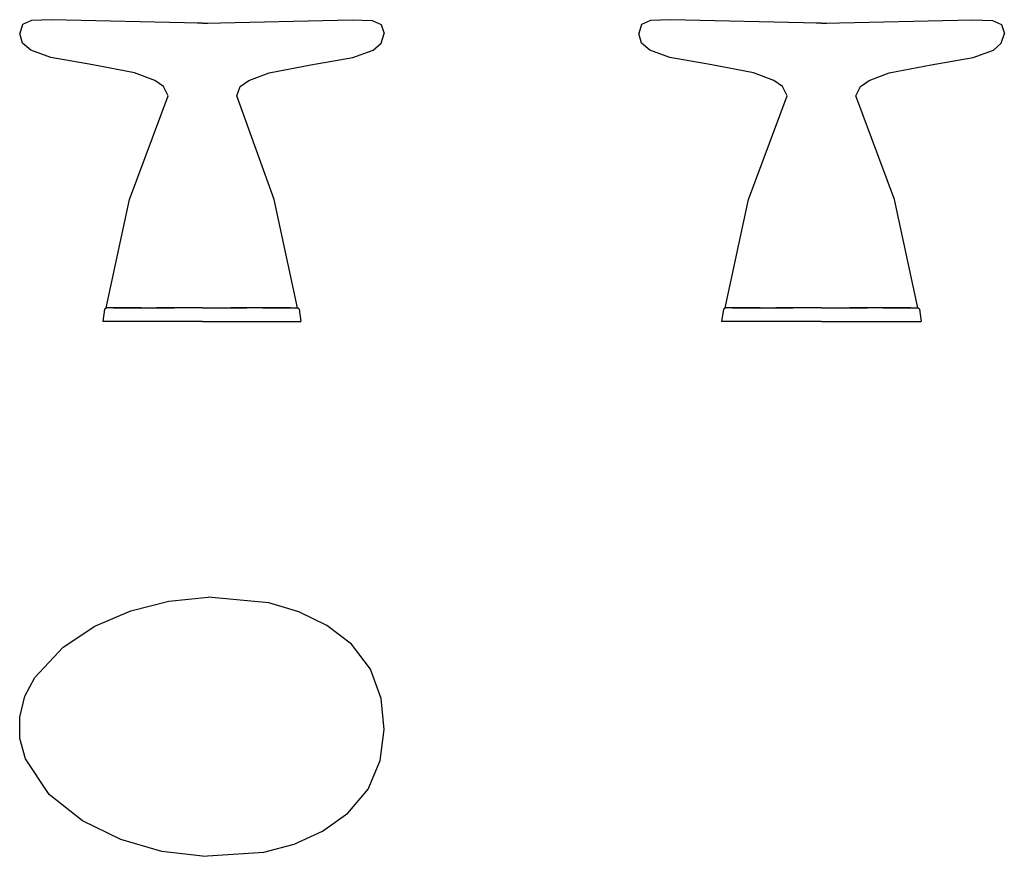
# Model space of a CAD drawing. Units: inches. Extents: x -3 to 138, y -89 to 30.
import ezdxf

# ---------------------------------------------------------------- set-up
doc = ezdxf.new("R2010")
doc.units = ezdxf.units.IN
doc.header["$MEASUREMENT"] = 0

msp = doc.modelspace()

# ---------------------------------------------------------------- linework, layer by layer
at = {"color": 7}
for points in [[(2.05, 30.04, 0), (-0.81, 29.95, 0), (-2.09, 29.36, 0), (-2.5, 28.08, 0)], [(23.13, 29.53, 0), (2.05, 30.04, 0)], [(23.61, 29.54, 0), (22.84, 29.53, 0)], [(23.61, 29.54, 0), (24.38, 29.53, 0)], [(24.09, 29.53, 0), (44.98, 30.04, 0)], [(44.98, 30.04, 0), (47.84, 29.95, 0), (49.12, 29.36, 0), (49.54, 28.08, 0)], [(90.47, 30.04, 0), (87.61, 29.95, 0), (86.33, 29.36, 0), (85.92, 28.08, 0)], [(111.55, 29.53, 0), (90.47, 30.04, 0)], [(112.03, 29.54, 0), (111.26, 29.53, 0)], [(112.03, 29.54, 0), (112.8, 29.53, 0)], [(112.51, 29.53, 0), (133.59, 30.04, 0)], [(133.59, 30.04, 0), (136.45, 29.95, 0), (137.74, 29.36, 0), (138.15, 28.08, 0)], [(18.7, 19.18, 0), (18.03, 20.52, 0), (16.78, 21.38, 0), (13.92, 22.44, 0), (7.94, 23.6, 0), (1.94, 24.66, 0), (-0.93, 25.69, 0), (-2.08, 26.68, 0), (-2.5, 28.08, 0)], [(28.52, 19.18, 0), (29, 20.52, 0), (30.25, 21.38, 0), (33.11, 22.44, 0), (39.09, 23.6, 0), (45.09, 24.66, 0), (47.97, 25.69, 0), (49.11, 26.68, 0), (49.54, 28.08, 0)], [(107.12, 19.18, 0), (106.46, 20.52, 0), (105.2, 21.38, 0), (102.34, 22.44, 0), (96.37, 23.6, 0), (90.36, 24.66, 0), (87.49, 25.69, 0), (86.34, 26.68, 0), (85.92, 28.08, 0)], [(116.95, 19.18, 0), (117.61, 20.52, 0), (118.86, 21.38, 0), (121.72, 22.44, 0), (127.7, 23.6, 0), (133.7, 24.66, 0), (136.58, 25.69, 0), (137.72, 26.68, 0), (138.15, 28.08, 0)], [(9.86, -11.1, 0), (13.16, 4.34, 0), (18.7, 19.18, 0)], [(37.17, -11.1, 0), (33.87, 4.34, 0), (28.52, 19.18, 0)], [(98.28, -11.1, 0), (101.59, 4.34, 0), (107.12, 19.18, 0)], [(125.78, -11.1, 0), (122.48, 4.34, 0), (116.95, 19.18, 0)], [(9.61, -11.32, 0), (9.86, -11.1, 0)], [(12.15, -11.1, 0), (9.86, -11.1, 0)], [(13.85, -11.1, 0), (9.86, -11.1, 0)], [(10.9, -11.1, 0), (12.17, -11.1, 0)], [(12.17, -11.1, 0), (18.31, -11.1, 0)], [(14.86, -11.1, 0), (12.17, -11.1, 0)], [(13.87, -11.1, 0), (12.97, -11.1, 0)], [(13.87, -11.1, 0), (15.94, -11.1, 0)], [(23.61, -11.1, 0), (17.08, -11.1, 0)], [(18.31, -11.1, 0), (19.55, -11.1, 0)], [(23.61, -11.1, 0), (29.95, -11.1, 0)], [(28.72, -11.1, 0), (27.67, -11.1, 0)], [(34.86, -11.1, 0), (28.72, -11.1, 0)], [(33.17, -11.1, 0), (31.1, -11.1, 0)], [(32.17, -11.1, 0), (34.86, -11.1, 0)], [(33.17, -11.1, 0), (34.06, -11.1, 0)], [(33.18, -11.1, 0), (37.17, -11.1, 0)], [(36.13, -11.1, 0), (34.86, -11.1, 0)], [(34.88, -11.1, 0), (37.17, -11.1, 0)], [(37.42, -11.32, 0), (37.17, -11.1, 0)], [(98.04, -11.32, 0), (98.28, -11.1, 0)], [(102.27, -11.1, 0), (98.28, -11.1, 0)], [(100.58, -11.1, 0), (98.28, -11.1, 0)], [(99.32, -11.1, 0), (100.59, -11.1, 0)], [(103.28, -11.1, 0), (100.59, -11.1, 0)], [(100.59, -11.1, 0), (106.73, -11.1, 0)], [(102.29, -11.1, 0), (101.39, -11.1, 0)], [(102.29, -11.1, 0), (104.36, -11.1, 0)], [(112.03, -11.1, 0), (105.51, -11.1, 0)], [(106.73, -11.1, 0), (107.98, -11.1, 0)], [(112.03, -11.1, 0), (118.56, -11.1, 0)], [(117.33, -11.1, 0), (116.09, -11.1, 0)], [(123.47, -11.1, 0), (117.33, -11.1, 0)], [(121.78, -11.1, 0), (119.71, -11.1, 0)], [(120.78, -11.1, 0), (123.47, -11.1, 0)], [(121.78, -11.1, 0), (122.67, -11.1, 0)], [(121.79, -11.1, 0), (125.78, -11.1, 0)], [(124.75, -11.1, 0), (123.47, -11.1, 0)], [(123.49, -11.1, 0), (125.78, -11.1, 0)], [(126.03, -11.32, 0), (125.78, -11.1, 0)], [(9.61, -11.32, 0), (9.35, -13.05, 0)], [(37.42, -11.32, 0), (37.68, -13.05, 0)], [(98.04, -11.32, 0), (97.77, -13.05, 0)], [(126.03, -11.32, 0), (126.29, -13.05, 0)], [(23.61, -13.05, 0), (9.35, -13.05, 0)], [(23.61, -13.05, 0), (37.68, -13.05, 0)], [(112.03, -13.05, 0), (97.77, -13.05, 0)], [(112.03, -13.05, 0), (126.29, -13.05, 0)], [(3.69, -59.58, 0), (8.21, -56.6, 0), (13.37, -54.4, 0), (18.81, -53, 0), (24.4, -52.45, 0)], [(23.6, -89.45, 0), (32.39, -88.86, 0), (36.7, -87.7, 0), (40.76, -85.85, 0), (44.39, -83.27, 0), (47.27, -79.87, 0), (49, -75.76, 0), (49.54, -71.33, 0), (49.15, -66.89, 0), (47.63, -62.71, 0), (44.91, -59.17, 0), (41.38, -56.47, 0), (37.36, -54.51, 0), (33.08, -53.24, 0), (24.4, -52.45, 0)], [(23.6, -89.45, 0), (17.81, -88.76, 0), (11.96, -87.05, 0), (6.48, -84.36, 0), (1.69, -80.61, 0), (-1.67, -75.55, 0), (-2.46, -72.61, 0), (-2.49, -69.56, 0), (-1.76, -66.6, 0), (-0.36, -63.89, 0), (3.69, -59.58, 0)]]:
    msp.add_polyline3d(points, dxfattribs=at)

doc.saveas('drawing.dxf')
